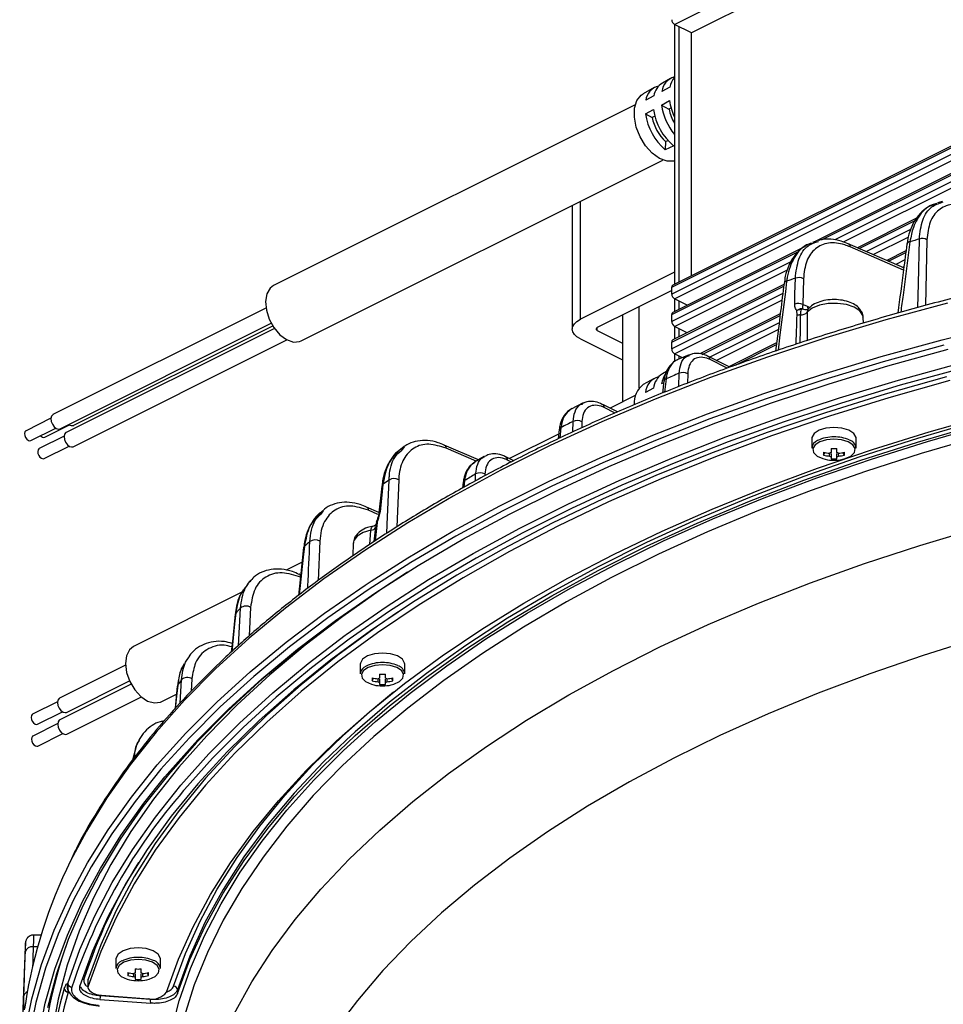
# Model space of a CAD drawing. Extents: x 25 to 435, y 25 to 312.
# Drawn here: x 254 to 278, y 196 to 221 of the extents above; entities that cross this region are included whole.
import ezdxf

# ---------------------------------------------------------------- set-up
doc = ezdxf.new("R2010")
doc.units = 0
doc.header["$LTSCALE"] = 5
doc.layers.get('0').update_dxf_attribs({"linetype": 'CONTINUOUS'})

msp = doc.modelspace()

# ---------------------------------------------------------------- linework, layer by layer
for p, q in [((270.956, 220.589), (304.784, 237.503)), ((305.208, 237.291), (271.38, 220.377)), ((270.885, 213.956), (304.713, 230.87)), ((304.739, 230.924), (270.911, 214.01)), ((304.713, 230.697), (270.885, 213.783)), ((270.956, 213.661), (304.784, 230.575)), ((304.739, 230.232), (274.473, 215.098)), ((274.665, 215.153), (304.713, 230.178)), ((304.713, 230.004), (275.004, 215.15)), ((275.217, 215.099), (304.784, 229.882)), ((270.952, 220.592), (270.952, 214.031)), ((271.38, 220.377), (270.956, 220.589)), ((271.069, 214.089), (271.069, 220.533)), ((271.38, 214.245), (271.38, 220.377)), ((270.855, 219.229), (270.648, 219.112)), ((270.442, 218.996), (270.166, 218.84)), ((270.433, 218.788), (270.229, 218.677)), ((270.84, 219.009), (270.636, 218.899)), ((269.966, 218.562), (260.835, 213.996)), ((270.627, 218.557), (270.83, 218.668)), ((270.627, 218.557), (270.815, 218.455)), ((270.22, 218.336), (270.423, 218.446)), ((270.22, 218.336), (270.391, 218.243)), ((270.868, 218.482), (270.815, 218.455)), ((270.458, 218.277), (270.391, 218.243)), ((270.728, 217.634), (270.722, 217.427)), ((270.728, 217.634), (270.787, 217.664)), ((270.934, 217.523), (270.722, 217.427)), ((261.533, 212.601), (270.664, 217.166)), ((268.58, 213.147), (268.58, 216.124)), ((277.709, 216.119), (277.596, 216.086)), ((277.714, 216.101), (277.739, 216.112)), ((268.375, 216.022), (268.375, 212.9)), ((277.063, 215.701), (275.571, 214.955)), ((275.615, 214.936), (277.03, 215.643)), ((276.915, 215.413), (275.8, 214.855)), ((274.546, 215.124), (274.438, 215.086)), ((274.555, 215.101), (274.586, 215.114)), ((276.741, 214.444), (275.338, 215.056)), ((275.34, 215.056), (275.338, 215.056)), ((275.968, 214.781), (276.852, 215.224)), ((277.326, 215.156), (277.291, 213.493)), ((270.885, 213.264), (274.097, 214.869)), ((274.249, 214.987), (270.911, 213.318)), ((276.733, 214.385), (275.387, 214.974)), ((276.797, 214.875), (276.311, 214.632)), ((276.354, 214.612), (276.791, 214.831)), ((276.819, 215.043), (276.819, 215.045)), ((273.892, 214.594), (270.885, 213.09)), ((276.767, 214.646), (276.539, 214.532)), ((270.952, 214.333), (268.58, 213.147)), ((270.956, 212.968), (273.804, 214.392)), ((276.707, 214.458), (276.745, 214.477)), ((274.208, 214.169), (274.193, 213.516)), ((270.885, 213.875), (269.004, 212.935)), ((270.885, 212.571), (273.711, 213.983)), ((270.885, 213.783), (270.885, 213.956)), ((273.716, 214.027), (270.911, 212.625)), ((273.718, 214.047), (273.719, 214.049)), ((273.688, 213.799), (270.885, 212.398)), ((270.952, 213.663), (270.952, 213.338)), ((271.277, 213.501), (270.956, 213.661)), ((270.956, 212.276), (273.667, 213.631)), ((271.069, 213.397), (271.069, 213.605)), ((260.644, 213.429), (255.268, 210.741)), ((270.065, 211.412), (270.065, 213.465)), ((274.303, 213.328), (274.3, 212.605)), ((274.307, 213.479), (274.375, 213.445)), ((274.317, 213.401), (274.312, 213.399)), ((269.641, 213.253), (269.641, 211.055)), ((270.885, 213.09), (270.885, 213.264)), ((273.624, 213.288), (271.596, 212.274)), ((271.65, 212.26), (273.618, 213.244)), ((275.722, 213.048), (275.717, 213.19)), ((255.447, 210.383), (260.776, 213.047)), ((260.858, 212.917), (255.6, 210.288)), ((255.793, 210.469), (260.816, 212.98)), ((269.004, 212.864), (269.004, 212.935)), ((269.004, 212.864), (269.641, 212.546)), ((270.952, 212.971), (270.952, 212.645)), ((271.277, 212.808), (270.956, 212.968)), ((271.069, 212.704), (271.069, 212.912)), ((273.595, 213.06), (271.85, 212.187)), ((272.008, 212.109), (273.575, 212.892)), ((255.779, 209.93), (261.174, 212.628)), ((268.58, 212.652), (269.641, 212.122)), ((270.885, 212.398), (270.885, 212.571)), ((273.532, 212.55), (272.33, 211.949)), ((272.493, 211.989), (273.527, 212.506)), ((270.952, 212.278), (270.952, 212.07)), ((271.156, 212.176), (270.956, 212.276)), ((271.326, 212.248), (271.041, 212.128)), ((271.069, 212.14), (271.069, 212.219)), ((272.352, 211.938), (271.811, 212.207)), ((272.285, 211.912), (271.852, 212.128)), ((270.754, 211.828), (270.648, 211.768)), ((270.442, 211.652), (270.166, 211.496)), ((270.687, 211.589), (270.65, 211.28)), ((271.064, 211.449), (271.072, 211.782)), ((271.287, 211.773), (271.281, 211.533)), ((270.425, 211.407), (270.222, 211.296)), ((270.682, 211.546), (270.629, 211.517)), ((269.966, 211.218), (269.333, 210.901)), ((268.653, 211.034), (268.346, 210.88)), ((269.52, 210.808), (269.142, 210.996)), ((269.457, 210.78), (269.183, 210.916)), ((255.216, 210.648), (254.588, 210.333)), ((254.713, 210.083), (255.342, 210.397)), ((255.059, 210.169), (255.688, 210.483)), ((268.045, 210.365), (268.017, 210.124)), ((268.09, 210.415), (268.059, 210.145)), ((268.386, 210.301), (268.394, 210.566)), ((268.619, 210.562), (268.614, 210.408)), ((255.548, 210.195), (254.919, 209.881)), ((268.031, 210.25), (266.787, 209.628)), ((274.42, 210.137), (274.42, 209.895)), ((275.54, 209.895), (275.54, 210.137)), ((255.045, 209.63), (255.673, 209.945)), ((264.133, 209.931), (264.045, 209.868)), ((264.07, 209.844), (264.142, 209.92)), ((266.004, 209.595), (265.144, 209.971)), ((265.144, 209.971), (265.146, 209.97)), ((265.945, 209.56), (265.192, 209.889)), ((274.906, 209.884), (274.906, 209.785)), ((275.054, 209.785), (275.054, 209.884)), ((266.154, 209.684), (265.911, 209.539)), ((266.898, 209.573), (266.697, 209.673)), ((266.84, 209.543), (266.739, 209.593)), ((274.719, 209.717), (274.757, 209.782)), ((274.906, 209.672), (274.906, 209.623)), ((275.054, 209.623), (275.054, 209.672)), ((275.241, 209.717), (275.203, 209.782)), ((263.994, 209.095), (263.946, 207.903)), ((265.929, 209.062), (265.936, 209.24)), ((266.17, 209.24), (266.168, 209.195)), ((263.569, 208.937), (263.494, 208.256)), ((265.622, 209.03), (265.605, 208.882)), ((265.658, 209.075), (265.639, 208.9)), ((263.496, 208.267), (263.184, 208.403)), ((262.072, 208.31), (261.996, 208.245)), ((262.017, 208.259), (262.002, 208.24)), ((262.039, 208.236), (262.096, 208.299)), ((263.468, 208.22), (263.233, 208.323)), ((263.376, 207.533), (263.414, 207.9)), ((263.442, 207.941), (263.401, 207.549)), ((263.442, 208.059), (263.439, 208.037)), ((263.464, 208.076), (263.442, 208.059)), ((263.464, 208.076), (263.449, 208.075)), ((263.263, 207.459), (263.294, 207.824)), ((262.003, 207.544), (261.958, 206.547)), ((262.849, 207.493), (262.836, 207.171)), ((261.556, 207.013), (261.15, 206.809)), ((261.522, 206.692), (261.483, 206.709)), ((260.264, 206.56), (260.183, 206.471)), ((260.036, 206.253), (257.299, 204.884)), ((260.256, 205.872), (260.218, 205.15)), ((259.95, 204.905), (259.999, 205.854)), ((258.705, 204.635), (258.631, 204.527)), ((258.69, 204.602), (258.709, 204.632)), ((257.098, 204.412), (255.434, 203.58)), ((263.025, 204.439), (263.025, 204.197)), ((264.145, 204.197), (264.145, 204.439)), ((263.511, 204.187), (263.511, 204.088)), ((263.659, 204.088), (263.659, 204.187)), ((257.243, 203.931), (255.441, 203.03)), ((255.613, 203.222), (257.201, 204.016)), ((258.477, 203.451), (258.513, 204.042)), ((258.776, 204.067), (258.757, 203.757)), ((263.324, 204.019), (263.362, 204.085)), ((263.511, 203.975), (263.511, 203.926)), ((263.659, 203.926), (263.659, 203.975)), ((263.847, 204.019), (263.809, 204.085)), ((257.997, 203.489), (258.387, 203.684)), ((255.382, 203.487), (254.753, 203.173)), ((255.62, 202.672), (257.499, 203.611)), ((254.879, 202.922), (255.508, 203.237)), ((255.39, 202.937), (254.761, 202.623)), ((254.886, 202.372), (255.515, 202.687)), ((257.378, 202.39), (257.277, 202.017)), ((257.44, 202.516), (257.38, 202.389)), ((257.433, 202.489), (257.449, 202.511)), ((254.965, 197.596), (254.775, 197.596)), ((254.57, 197.311), (254.429, 193.807)), ((254.57, 197.311), (254.57, 197.297)), ((254.879, 197.303), (254.771, 197.303)), ((256.859, 196.995), (256.859, 196.754)), ((257.979, 196.754), (257.979, 196.995)), ((257.345, 196.743), (257.345, 196.644)), ((257.493, 196.644), (257.493, 196.743)), ((256.157, 196.484), (256.152, 196.452)), ((256.152, 196.452), (256.152, 196.279)), ((256.157, 196.311), (256.157, 196.484)), ((257.157, 196.575), (257.195, 196.641)), ((257.345, 196.531), (257.345, 196.482)), ((257.493, 196.482), (257.493, 196.531)), ((257.68, 196.575), (257.642, 196.641)), ((255.639, 196.309), (255.645, 196.379)), ((255.645, 196.379), (255.639, 196.307)), ((256.455, 195.97), (257.736, 195.877)), ((257.733, 195.969), (256.459, 196.061)), ((256.493, 196.081), (257.679, 195.992))]:
    msp.add_line(p, q)
at = {"flags": 128}
for points in [[(270.952, 217.14), (270.943, 217.138), (270.768, 217.136), (270.58, 217.205), (270.394, 217.339), (270.225, 217.527), (270.086, 217.754), (269.989, 218.001), (269.942, 218.249), (269.948, 218.478), (270.007, 218.668), (270.115, 218.805), (270.166, 218.84)], [(263.297, 206.536), (264.226, 207.126), (265.361, 207.793), (266.549, 208.437), (267.788, 209.056), (269.076, 209.65), (270.41, 210.218), (271.79, 210.758), (273.211, 211.27), (274.673, 211.753), (276.172, 212.206), (277.707, 212.629), (279.275, 213.021), (280.872, 213.38), (282.498, 213.707), (284.148, 214.001), (285.821, 214.262), (287.514, 214.489), (289.223, 214.681), (290.946, 214.839), (292.681, 214.962), (294.424, 215.05), (296.173, 215.103), (297.925, 215.121)], [(277.098, 213.441), (277.111, 214.045), (277.134, 215.173)], [(262.646, 205.17), (262.665, 205.184), (263.679, 205.89), (264.75, 206.574), (265.875, 207.236), (267.053, 207.875), (268.282, 208.49), (269.559, 209.079), (270.884, 209.641), (272.253, 210.176), (273.664, 210.683), (275.115, 211.161), (276.604, 211.609), (278.128, 212.027), (279.685, 212.413), (281.272, 212.767), (282.886, 213.089), (284.525, 213.378), (286.186, 213.633), (287.867, 213.854), (289.564, 214.041), (291.274, 214.193)], [(273.785, 214.106), (273.752, 213.836), (273.617, 212.754), (273.568, 212.364)], [(273.989, 213.529), (273.995, 213.79), (274.005, 214.183)], [(260.835, 213.996), (260.749, 213.931), (260.665, 213.788), (260.633, 213.596), (260.654, 213.376), (260.727, 213.148), (260.845, 212.935), (260.996, 212.757), (261.165, 212.632), (261.337, 212.573), (261.493, 212.584), (261.533, 212.601)], [(277.843, 213.556), (276.292, 213.132), (274.776, 212.676), (273.298, 212.19), (271.862, 211.675), (270.468, 211.13), (269.12, 210.558), (267.82, 209.958), (266.569, 209.333), (265.371, 208.683), (264.226, 208.009), (263.137, 207.312), (262.106, 206.594), (261.134, 205.855), (260.222, 205.097), (259.374, 204.322), (258.589, 203.529), (257.869, 202.721), (257.215, 201.9), (256.629, 201.066), (256.111, 200.22), (255.714, 199.471)], [(275.717, 213.19), (275.706, 213.245), (275.63, 213.356), (275.488, 213.449), (275.294, 213.516), (275.067, 213.548), (274.832, 213.543), (274.612, 213.502), (274.43, 213.427), (274.303, 213.328)], [(268.58, 212.652), (268.493, 212.705), (268.428, 212.766), (268.389, 212.831), (268.375, 212.9), (268.389, 212.968), (268.428, 213.033), (268.493, 213.094), (268.58, 213.147)], [(269.004, 212.935), (268.992, 212.927), (268.983, 212.919), (268.977, 212.909), (268.975, 212.9), (268.977, 212.89), (268.983, 212.88), (268.992, 212.872), (269.004, 212.864)], [(291.602, 212.813), (289.901, 212.658), (288.214, 212.467), (286.546, 212.239), (284.899, 211.975), (283.276, 211.676), (281.681, 211.342), (280.116, 210.974), (278.584, 210.573), (277.088, 210.138), (275.632, 209.672), (274.216, 209.175), (272.846, 208.648), (271.522, 208.091), (270.247, 207.507), (269.024, 206.895), (267.855, 206.258), (266.742, 205.596), (265.688, 204.911), (264.694, 204.203), (263.761, 203.475), (262.893, 202.727), (262.67, 202.523)], [(277.754, 212.495), (276.222, 212.074), (274.726, 211.621), (273.268, 211.139), (271.85, 210.629), (270.474, 210.09), (269.142, 209.523), (267.857, 208.931), (266.621, 208.313), (265.436, 207.67), (264.303, 207.004), (263.225, 206.316), (262.203, 205.607), (261.239, 204.878), (260.335, 204.13), (259.492, 203.364), (258.711, 202.582), (258.068, 201.873)], [(258.094, 201.597), (258.214, 201.738), (258.927, 202.531), (259.704, 203.309), (260.543, 204.07), (261.442, 204.814), (262.401, 205.539), (263.417, 206.244), (264.489, 206.928), (265.615, 207.591), (266.794, 208.229), (268.023, 208.844), (269.301, 209.433), (270.625, 209.997), (271.994, 210.533), (273.404, 211.041), (274.855, 211.52), (276.342, 211.97), (277.865, 212.389)], [(278.175, 211.896), (276.654, 211.479), (275.169, 211.032), (273.721, 210.555), (272.313, 210.05), (270.947, 209.516), (269.625, 208.954), (268.351, 208.367), (267.125, 207.754), (265.95, 207.117), (264.827, 206.456), (263.759, 205.773), (262.748, 205.069), (261.794, 204.345), (260.9, 203.602), (260.067, 202.842), (259.297, 202.066), (258.59, 201.274), (258.566, 201.246)], [(277.82, 211.693), (276.272, 211.256), (274.762, 210.787), (273.292, 210.288), (271.865, 209.758), (270.484, 209.198), (269.151, 208.61), (267.868, 207.995), (266.638, 207.354), (265.462, 206.687), (264.343, 205.997), (263.283, 205.283), (262.284, 204.549), (261.347, 203.793), (260.473, 203.019), (259.666, 202.228), (258.925, 201.42), (258.252, 200.597), (257.649, 199.761), (257.116, 198.914), (256.654, 198.055), (256.265, 197.188), (255.948, 196.314)], [(277.907, 211.598), (276.368, 211.164), (274.867, 210.698), (273.406, 210.201), (271.988, 209.674), (270.615, 209.118), (269.29, 208.534), (268.014, 207.922), (266.791, 207.285), (265.623, 206.622), (264.51, 205.935), (263.456, 205.226), (262.462, 204.496), (261.53, 203.745), (260.662, 202.976), (259.858, 202.189), (259.121, 201.386), (258.452, 200.569), (257.851, 199.738), (257.321, 198.895), (256.861, 198.042), (256.473, 197.18), (256.157, 196.311)], [(270.743, 211.644), (270.71, 211.373), (270.702, 211.301)], [(255.268, 210.741), (255.261, 210.736), (255.229, 210.698), (255.216, 210.638), (255.225, 210.567), (255.254, 210.495), (255.299, 210.433), (255.353, 210.391), (255.407, 210.375), (255.447, 210.383)], [(258.134, 196.158), (258.435, 196.986), (258.805, 197.807), (259.243, 198.619), (259.749, 199.421), (260.321, 200.213), (260.959, 200.991), (261.661, 201.756), (262.426, 202.505), (263.253, 203.238), (264.141, 203.952), (265.088, 204.648), (266.092, 205.323), (267.151, 205.977), (268.264, 206.608), (269.429, 207.215), (270.643, 207.797), (271.905, 208.354), (273.212, 208.884), (274.563, 209.386), (275.954, 209.859), (277.383, 210.303), (278.849, 210.716)], [(254.588, 210.333), (254.583, 210.33), (254.56, 210.303), (254.551, 210.262), (254.558, 210.212), (254.578, 210.161), (254.609, 210.118), (254.647, 210.089), (254.685, 210.077), (254.713, 210.083)], [(258.241, 195.105), (258.455, 195.934), (258.738, 196.758), (259.09, 197.575), (259.51, 198.384), (259.997, 199.183), (260.551, 199.972), (261.171, 200.749), (261.855, 201.511), (262.602, 202.259), (263.411, 202.99), (264.281, 203.704), (265.21, 204.399), (266.196, 205.074), (267.238, 205.728), (268.334, 206.359), (269.481, 206.967), (270.679, 207.55), (271.924, 208.108), (273.215, 208.639), (274.549, 209.143), (275.924, 209.618), (277.338, 210.064), (278.788, 210.48)], [(258.414, 196.126), (258.724, 196.977), (259.107, 197.82), (259.563, 198.655), (260.091, 199.478), (260.689, 200.29), (261.356, 201.087), (262.092, 201.87), (262.895, 202.636), (263.764, 203.384), (264.696, 204.112), (265.69, 204.82), (266.745, 205.505), (267.858, 206.167), (269.027, 206.805), (270.25, 207.416), (271.524, 208.001), (272.848, 208.557), (274.219, 209.084), (275.634, 209.581), (277.091, 210.047), (278.587, 210.482)], [(274.98, 210.417), (274.778, 210.398), (274.603, 210.344), (274.479, 210.261), (274.422, 210.163), (274.42, 210.137)], [(275.54, 210.137), (275.538, 210.163), (275.481, 210.261), (275.357, 210.344), (275.182, 210.398), (274.98, 210.417)], [(255.6, 210.288), (255.592, 210.284), (255.56, 210.245), (255.548, 210.185), (255.557, 210.114), (255.586, 210.042), (255.631, 209.98), (255.684, 209.938), (255.739, 209.922), (255.779, 209.93)], [(278.628, 210.181), (277.182, 209.758), (275.773, 209.306), (274.403, 208.825), (273.075, 208.315), (271.791, 207.777), (270.553, 207.213), (269.364, 206.623), (268.226, 206.009), (267.141, 205.371), (266.11, 204.711), (265.136, 204.03), (264.221, 203.329), (263.365, 202.609), (262.571, 201.872), (261.839, 201.119), (261.172, 200.351), (260.57, 199.569), (260.034, 198.776), (259.566, 197.972), (259.166, 197.159), (258.835, 196.338), (258.574, 195.511)], [(274.98, 210.123), (274.787, 210.105), (274.62, 210.053), (274.501, 209.974), (274.447, 209.88), (274.466, 209.782), (274.553, 209.694), (274.698, 209.628), (274.761, 209.611)], [(275.199, 209.611), (275.262, 209.628), (275.407, 209.694), (275.494, 209.782), (275.513, 209.88), (275.459, 209.974), (275.34, 210.053), (275.173, 210.105), (274.98, 210.123)], [(254.919, 209.881), (254.914, 209.878), (254.892, 209.851), (254.883, 209.809), (254.889, 209.759), (254.91, 209.709), (254.941, 209.665), (254.979, 209.636), (255.017, 209.624), (255.045, 209.63)], [(263.698, 207.741), (263.706, 207.968), (263.751, 209.089)], [(263.597, 208.979), (263.567, 208.706), (263.523, 208.296)], [(259.845, 195.61), (260.291, 196.414), (260.804, 197.207), (261.385, 197.989), (262.032, 198.758), (262.743, 199.512), (263.518, 200.251), (264.354, 200.973), (265.251, 201.676), (266.207, 202.359), (267.22, 203.022), (268.289, 203.662), (269.411, 204.28), (270.584, 204.873), (271.807, 205.44), (273.076, 205.981), (274.391, 206.495), (275.748, 206.98), (277.144, 207.436), (278.579, 207.862)], [(263.294, 207.824), (263.095, 207.76), (262.947, 207.669), (262.863, 207.559), (262.849, 207.493)], [(261.595, 207.38), (261.526, 206.73), (261.467, 206.172)], [(261.616, 207.414), (261.587, 207.141), (261.486, 206.186)], [(264.218, 206.761), (263.588, 206.348), (262.581, 205.642), (261.632, 204.916), (260.742, 204.171), (259.914, 203.409), (259.148, 202.631), (258.446, 201.838), (257.808, 201.031), (257.237, 200.212), (256.732, 199.382), (256.295, 198.542), (255.926, 197.695), (255.627, 196.84), (255.397, 195.981), (255.237, 195.117), (255.147, 194.251), (255.125, 193.573)], [(254.561, 195.119), (254.737, 195.99), (254.983, 196.858), (255.299, 197.719), (255.684, 198.574), (256.138, 199.42), (256.659, 200.257), (257.247, 201.082), (257.901, 201.894), (258.62, 202.693), (259.403, 203.477), (260.249, 204.244), (261.155, 204.994), (262.121, 205.725), (263.145, 206.436), (263.297, 206.536)], [(263.972, 205.754), (263.456, 205.4), (262.462, 204.669), (261.53, 203.919), (260.662, 203.149), (259.858, 202.362), (259.121, 201.559), (258.452, 200.742), (257.851, 199.911), (257.321, 199.068), (256.861, 198.215), (256.473, 197.353), (256.157, 196.484)], [(259.867, 205.698), (259.804, 205.095), (259.768, 204.74)], [(259.881, 205.726), (259.853, 205.453), (259.78, 204.751)], [(262.458, 205.576), (262.331, 205.483), (261.378, 204.752), (260.485, 204.002), (259.653, 203.235), (258.884, 202.451), (258.18, 201.653), (257.54, 200.841), (256.967, 200.016), (256.462, 199.181), (256.024, 198.336), (255.655, 197.483), (255.356, 196.623), (255.127, 195.758)], [(255.645, 196.379), (255.95, 197.234), (256.324, 198.083), (256.766, 198.923), (257.277, 199.753), (257.854, 200.573), (258.498, 201.38), (259.206, 202.173), (259.979, 202.952), (260.814, 203.714), (261.71, 204.458), (262.646, 205.17)], [(257.299, 204.884), (257.197, 204.8), (257.121, 204.648), (257.097, 204.451), (257.127, 204.228), (257.208, 204.001), (257.332, 203.792), (257.487, 203.622), (257.657, 203.507), (257.827, 203.458), (257.98, 203.481), (257.997, 203.489)], [(278.615, 205.095), (277.23, 204.661), (275.883, 204.198), (274.579, 203.706), (273.318, 203.187), (272.103, 202.64), (270.937, 202.068), (269.821, 201.471), (268.758, 200.851), (267.75, 200.208), (266.799, 199.544), (265.906, 198.86), (265.073, 198.157), (264.302, 197.436), (263.593, 196.7), (262.95, 195.949), (262.372, 195.185)], [(263.585, 204.719), (263.383, 204.7), (263.208, 204.646), (263.084, 204.564), (263.028, 204.465), (263.025, 204.439)], [(264.145, 204.439), (264.143, 204.465), (264.087, 204.564), (263.963, 204.646), (263.788, 204.7), (263.585, 204.719)], [(263.585, 204.425), (263.392, 204.407), (263.225, 204.356), (263.107, 204.277), (263.053, 204.183), (263.071, 204.085), (263.159, 203.997), (263.304, 203.931), (263.366, 203.914)], [(263.805, 203.914), (263.867, 203.931), (264.012, 203.997), (264.1, 204.085), (264.118, 204.183), (264.064, 204.277), (263.946, 204.356), (263.779, 204.407), (263.585, 204.425)], [(258.407, 203.882), (258.35, 203.326), (258.348, 203.309)], [(258.416, 203.904), (258.388, 203.63), (258.356, 203.317)], [(258.312, 196.309), (258.612, 197.134), (258.98, 197.951), (259.416, 198.761), (259.919, 199.56), (260.488, 200.348), (261.123, 201.124), (261.822, 201.885), (262.584, 202.632), (263.408, 203.362), (263.863, 203.736)], [(255.434, 203.58), (255.422, 203.572), (255.392, 203.53), (255.382, 203.469), (255.393, 203.397), (255.425, 203.326), (255.471, 203.266), (255.526, 203.227)], [(254.753, 203.173), (254.745, 203.167), (254.724, 203.138), (254.717, 203.095), (254.725, 203.045), (254.747, 202.995), (254.78, 202.953), (254.818, 202.925), (254.855, 202.917), (254.879, 202.922)], [(255.526, 203.227), (255.579, 203.214), (255.613, 203.222)], [(255.441, 203.03), (255.429, 203.022), (255.399, 202.98), (255.389, 202.919), (255.401, 202.847), (255.432, 202.776), (255.479, 202.716), (255.533, 202.677), (255.587, 202.664), (255.62, 202.672)], [(254.761, 202.623), (254.752, 202.617), (254.731, 202.588), (254.725, 202.545), (254.733, 202.495), (254.755, 202.445), (254.787, 202.403), (254.825, 202.375), (254.863, 202.367), (254.886, 202.372)], [(262.67, 202.523), (262.09, 201.961), (261.354, 201.179), (260.686, 200.381), (260.088, 199.57), (259.56, 198.746), (259.105, 197.912), (258.721, 197.069), (258.411, 196.218)], [(258.068, 201.873), (257.993, 201.785), (257.341, 200.974), (256.754, 200.151), (256.234, 199.317), (255.781, 198.472), (255.397, 197.62), (255.082, 196.76), (254.836, 195.895), (254.661, 195.025)], [(254.9, 195.015), (255.074, 195.88), (255.319, 196.741), (255.632, 197.596), (256.014, 198.444), (256.464, 199.283), (256.981, 200.113), (257.565, 200.932), (258.094, 201.597)], [(257.419, 197.275), (257.216, 197.257), (257.041, 197.202), (256.917, 197.12), (256.861, 197.021), (256.859, 196.995)], [(257.979, 196.995), (257.976, 197.021), (257.92, 197.12), (257.796, 197.202), (257.621, 197.257), (257.419, 197.275)], [(257.419, 196.981), (257.225, 196.963), (257.058, 196.912), (256.94, 196.833), (256.886, 196.739), (256.904, 196.641), (256.992, 196.553), (257.137, 196.487), (257.199, 196.47)], [(257.638, 196.47), (257.7, 196.487), (257.845, 196.553), (257.933, 196.641), (257.951, 196.739), (257.897, 196.833), (257.779, 196.912), (257.612, 196.963), (257.419, 196.981)], [(256.157, 196.311), (256.152, 196.271), (256.163, 196.232), (256.189, 196.195), (256.229, 196.161), (256.282, 196.132), (256.345, 196.108), (256.416, 196.091), (256.493, 196.081)], [(258.411, 196.218), (258.412, 196.196), (258.414, 196.126)], [(256.459, 196.061), (256.458, 196.039), (256.455, 195.97)], [(256.459, 196.085), (256.459, 196.079), (256.459, 196.061)], [(257.733, 195.99), (257.733, 195.986), (257.733, 195.969)], [(257.736, 195.877), (257.734, 195.947), (257.733, 195.969)]]:
    msp.add_lwpolyline(points, dxfattribs=at)
for centre, radius, start, end in [((271.03, 220.714), 0.145, 180.9678, 239.2421), ((270.656, 218.618), 0.431, 103.7293, 172.0865), ((270.9, 218.711), 0.473, 122.1189, 170.6898), ((271.078, 218.84), 0.446, 106.4154, 172.3798), ((271.391, 218.903), 0.562, 141.4646, 169.1139), ((272.143, 218.777), 1.532, 188.2348, 218.9694), ((272.316, 218.875), 1.5, 187.9425, 204.5914), ((271.669, 218.544), 1.464, 188.1746, 229.6847), ((271.89, 218.655), 1.482, 188.0737, 229.7856), ((271.932, 218.673), 1.137, 191.018, 210.5347), ((271.491, 218.453), 1.12, 190.8229, 227.0364), ((275.295, 214.975), 0.0925, 359.0712, 60.2395), ((276.902, 215.018), 0.0872, 92.9154, 162.116), ((294.009, 156.234), 61.308, 105.97644, 106.2064), ((277.209, 214.933), 0.252, 62.3752, 107.2948), ((273.795, 214.027), 0.0796, 97.0641, 164.277), ((291.98, 162.589), 54.636, 109.2086, 109.4521), ((274.091, 213.948), 0.251, 62.1608, 110.2214), ((270.942, 213.962), 0.0572, 122.6962, 185.9747), ((271.03, 213.786), 0.145, 180.9678, 239.2421), ((270.942, 213.27), 0.0572, 122.6962, 185.9747), ((274.076, 213.294), 0.251, 62.1631, 110.1975), ((274.139, 213.487), 0.229, 267.8313, 315.914), ((274.262, 213.54), 0.15, 238.0582, 289.5514), ((274.443, 213.48), 0.136, 180.417, 212.1098), ((271.03, 213.093), 0.145, 180.9678, 239.2421), ((274.131, 213.015), 0.243, 90.0658, 109.7951), ((270.942, 212.577), 0.0572, 122.6962, 185.9747), ((271.03, 212.4), 0.145, 180.9678, 239.2421), ((271.764, 212.132), 0.0884, 357.0152, 56.7356), ((270.652, 211.273), 0.43, 103.1491, 176.9296), ((270.917, 211.354), 0.494, 122.9058, 173.8225), ((271.212, 211.433), 0.589, 143.7768, 171.8442), ((270.759, 211.571), 0.0742, 102.6106, 165.4493), ((289.531, 167.42), 48.05, 112.5918, 113.0184), ((271.17, 211.554), 0.248, 61.8406, 113.1241), ((270.49, 211.046), 0.554, 125.7075, 185.2008), ((269.098, 210.922), 0.0861, 356.149, 57.8193), ((268.502, 210.347), 0.244, 61.3915, 116.1522), ((255.754, 210.582), 0.12, 226.4338, 288.9977), ((268.11, 210.35), 0.0674, 107.414, 167.5682), ((286.794, 173.387), 41.484, 116.3307, 116.7994), ((255.035, 210.266), 0.101, 218.0021, 284.1528), ((274.644, 209.872), 0.226, 109.8894, 174.2371), ((274.95, 209.328), 0.847, 87.9521, 116.8137), ((275.007, 209.304), 0.872, 65.7681, 91.7529), ((275.304, 209.869), 0.237, 6.296, 75.2509), ((265.098, 209.889), 0.0946, 359.8107, 59.1874), ((274.98, 211.657), 1.775, 267.6103, 272.3897), ((266.653, 209.599), 0.0861, 356.1487, 57.8249), ((275.265, 209.754), 0.548, 176.1265, 183.8735), ((274.978, 210.896), 1.136, 256.7847, 264.3741), ((274.978, 210.822), 1.136, 256.7847, 264.3741), ((274.98, 210.587), 1, 257.3265, 282.6735), ((274.945, 209.659), 0.132, 107.1018, 126.0283), ((274.945, 209.799), 0.132, 233.9717, 252.8982), ((274.98, 210.603), 0.983, 265.6805, 274.3195), ((275.015, 209.659), 0.132, 53.9717, 72.8982), ((275.015, 209.799), 0.132, 287.1018, 306.0283), ((274.982, 210.896), 1.136, 275.6259, 283.2153), ((274.982, 210.822), 1.136, 275.6259, 283.2153), ((274.695, 209.754), 0.548, 356.1265, 3.8735), ((280.71, 185.129), 29.354, 125.2924, 125.6608), ((263.877, 208.892), 0.233, 60.0174, 122.737), ((283.81, 178.862), 35.247, 120.4726, 120.9971), ((266.053, 209.031), 0.24, 60.8002, 119.3053), ((263.624, 208.93), 0.0559, 118.8243, 171.0744), ((265.682, 209.019), 0.0613, 112.8065, 169.4835), ((263.138, 208.324), 0.0945, 359.7383, 59.1613), ((263.549, 208.247), 0.0556, 118.7941, 172.2355), ((263.3, 207.946), 0.123, 267.2787, 338.1366), ((263.33, 208.041), 0.12, 277.0529, 306.7055), ((263.471, 207.891), 0.0586, 120.4449, 170.3933), ((261.647, 207.372), 0.0528, 126.5766, 171.6674), ((277.532, 189.186), 24.199, 130.6996, 131.1269), ((261.886, 207.35), 0.226, 59.0499, 126.3279), ((261.449, 206.642), 0.0772, 22.8698, 62.3097), ((260.14, 205.687), 0.218, 57.8333, 130.2425), ((259.915, 205.692), 0.0483, 134.3102, 173.0382), ((274.444, 192.393), 19.745, 137.0209, 137.5247), ((263.25, 204.175), 0.226, 109.8894, 174.2371), ((263.555, 203.631), 0.847, 87.9521, 116.8137), ((263.612, 203.606), 0.872, 65.7681, 91.7529), ((263.909, 204.171), 0.237, 6.296, 75.2509), ((263.585, 205.96), 1.775, 267.6103, 272.3897), ((258.452, 203.877), 0.0449, 143.2571, 173.8909), ((271.599, 194.714), 16.071, 144.5197, 145.121), ((258.66, 203.893), 0.209, 56.3017, 134.587), ((263.871, 204.056), 0.548, 176.1265, 183.8735), ((263.584, 205.199), 1.136, 256.7847, 264.3741), ((263.584, 205.125), 1.136, 256.7847, 264.3741), ((263.585, 204.89), 1, 257.3265, 282.6735), ((263.55, 203.961), 0.132, 107.1018, 126.0283), ((263.55, 204.102), 0.132, 233.9717, 252.8982), ((263.585, 204.905), 0.983, 265.6805, 274.3195), ((263.62, 203.961), 0.132, 53.9717, 72.8982), ((263.62, 204.102), 0.132, 287.1018, 306.0283), ((263.587, 205.199), 1.136, 275.6259, 283.2153), ((263.587, 205.125), 1.136, 275.6259, 283.2153), ((263.3, 204.056), 0.548, 356.1265, 3.8735), ((269.575, 191.7), 14.571, 139.0701, 161.6612), ((266.648, 194.024), 12.215, 153.5194, 171.2921), ((268.694, 192.365), 13.296, 147.9165, 161.9683), ((266.024, 193.661), 11.052, 160.0334, 198.6812), ((254.744, 197.127), 0.179, 81.3224, 165.4604), ((257.083, 196.731), 0.226, 109.8894, 174.2371), ((257.388, 196.187), 0.847, 87.9521, 116.8137), ((257.445, 196.162), 0.872, 65.7681, 91.7529), ((257.743, 196.728), 0.237, 6.296, 75.2509), ((257.419, 198.516), 1.775, 267.6103, 272.3897), ((256.042, 196.377), 0.104, 84.9679, 113.7295), ((257.704, 196.612), 0.548, 176.1265, 183.8735), ((257.417, 197.755), 1.136, 256.7847, 264.3741), ((257.417, 197.681), 1.136, 256.7847, 264.3741), ((257.419, 197.446), 1, 257.3265, 282.6735), ((257.384, 196.518), 0.132, 107.1018, 126.0283), ((257.384, 196.658), 0.132, 233.9717, 252.8982), ((257.419, 197.461), 0.983, 265.6805, 274.3195), ((257.454, 196.518), 0.132, 53.9717, 72.8982), ((257.454, 196.658), 0.132, 287.1018, 306.0283), ((257.42, 197.755), 1.136, 275.6259, 283.2153), ((257.42, 197.681), 1.136, 275.6259, 283.2153), ((257.133, 196.612), 0.548, 356.1265, 3.8735), ((254.67, 196.041), 0.137, 110.9714, 171.5429), ((266.013, 193.227), 10.887, 163.8683, 196.1317), ((255.656, 196.26), 0.102, 184.5089, 268.658), ((255.747, 196.387), 0.102, 184.4923, 268.1256), ((257.776, 196.432), 0.45, 257.5763, 322.5806), ((258.309, 196.206), 0.103, 6.51, 87.8316), ((266.088, 193.14), 10.862, 163.8683, 196.1317)]:
    msp.add_arc(centre, radius, start, end)
msp.add_ellipse((297.925, 186.123), major_axis=(0, 119.439), ratio=0.362904, start_param=1.477055, end_param=1.481121)
for points, knots in [([(294.747, 216.05), (294.457, 216.039), (293.617, 216.005), (292.23, 215.926), (290.592, 215.802), (288.964, 215.646), (287.349, 215.46), (285.75, 215.242), (284.168, 214.994), (282.606, 214.717), (281.066, 214.409), (279.551, 214.073), (278.063, 213.707), (276.603, 213.313), (275.174, 212.892), (273.778, 212.444), (272.417, 211.969), (271.093, 211.468), (269.808, 210.943), (268.564, 210.393), (267.362, 209.819), (266.205, 209.223), (265.093, 208.605), (264.029, 207.966), (263.015, 207.306), (262.051, 206.628), (261.139, 205.931), (260.281, 205.217), (259.477, 204.487), (258.73, 203.741), (258.039, 202.982), (257.407, 202.209), (256.833, 201.425), (256.323, 200.63), (255.957, 199.997), (255.783, 199.627), (255.736, 199.528)], [0, 0, 0, 0, 0.015995, 0.046382, 0.076771, 0.107161, 0.137551, 0.167942, 0.198334, 0.228727, 0.259122, 0.289518, 0.319916, 0.350315, 0.380717, 0.41112, 0.441526, 0.471935, 0.502346, 0.532759, 0.563176, 0.593595, 0.624016, 0.65444, 0.684867, 0.715294, 0.745723, 0.77615, 0.806576, 0.836997, 0.867412, 0.897818, 0.92821, 0.958587, 0.988944, 1, 1, 1, 1]), ([(277.576, 216.072), (277.535, 216.062), (277.415, 216.029), (277.242, 215.91), (277.068, 215.729), (276.936, 215.498), (276.853, 215.267), (276.833, 215.104), (276.825, 215.042)], [0, 0, 0, 0, 0.100693, 0.296124, 0.48878, 0.683481, 0.878274, 1, 1, 1, 1]), ([(277.604, 216.057), (277.533, 216.044), (277.316, 216.004), (277.117, 215.76), (276.959, 215.439), (276.921, 215.231), (276.898, 215.105)], [0, 0, 0, 0, 0.186722, 0.577574, 0.745318, 1, 1, 1, 1]), ([(277.134, 215.173), (277.154, 215.341), (277.193, 215.676), (277.409, 216), (277.622, 216.07), (277.714, 216.101)], [0, 0, 0, 0, 0.361342, 0.722278, 1, 1, 1, 1]), ([(278.525, 215.95), (278.469, 215.972), (278.267, 216.052), (277.938, 216.077), (277.607, 215.931), (277.379, 215.622), (277.344, 215.312), (277.326, 215.156)], [0, 0, 0, 0, 0.089754, 0.324007, 0.550943, 0.775433, 1, 1, 1, 1]), ([(274.413, 215.07), (274.39, 215.063), (274.288, 215.034), (274.135, 214.921), (273.963, 214.74), (273.834, 214.508), (273.751, 214.275), (273.732, 214.11), (273.724, 214.046)], [0, 0, 0, 0, 0.061296, 0.262769, 0.462174, 0.665237, 0.8695, 1, 1, 1, 1]), ([(274.446, 215.061), (274.394, 215.05), (274.198, 215.011), (273.958, 214.719), (273.821, 214.364), (273.79, 214.14), (273.785, 214.106)], [0, 0, 0, 0, 0.143919, 0.539317, 0.930062, 1, 1, 1, 1]), ([(274.005, 214.183), (274.025, 214.353), (274.067, 214.693), (274.276, 215.009), (274.477, 215.075), (274.555, 215.101)], [0, 0, 0, 0, 0.38021, 0.760305, 1, 1, 1, 1]), ([(275.387, 214.974), (275.342, 214.992), (275.151, 215.068), (274.831, 215.099), (274.495, 214.954), (274.263, 214.642), (274.227, 214.327), (274.208, 214.169)], [0, 0, 0, 0, 0.073542, 0.307872, 0.539079, 0.769531, 1, 1, 1, 1]), ([(275.339, 215.05), (275.279, 215.076), (275.131, 215.142), (274.899, 215.175), (274.702, 215.175), (274.606, 215.138), (274.584, 215.129)], [0, 0, 0, 0, 0.226013, 0.567809, 0.90531, 1, 1, 1, 1]), ([(276.898, 215.105), (276.886, 215.015), (276.827, 214.566), (276.75, 213.973), (276.684, 213.469), (276.665, 213.324)], [0, 0, 0, 0, 0.151279, 0.756395, 1, 1, 1, 1]), ([(276.819, 215.045), (276.791, 214.83), (276.715, 214.249), (276.64, 213.669), (276.592, 213.304)], [0, 0, 0, 0, 0.371275, 1, 1, 1, 1]), ([(273.719, 214.049), (273.69, 213.817), (273.619, 213.248), (273.548, 212.679), (273.506, 212.342)], [0, 0, 0, 0, 0.407746, 1, 1, 1, 1]), ([(275.711, 213.191), (275.712, 213.205), (275.717, 213.267), (275.666, 213.368), (275.571, 213.476), (275.432, 213.561), (275.252, 213.621), (275.042, 213.649), (274.824, 213.642), (274.619, 213.596), (274.447, 213.522), (274.368, 213.443), (274.332, 213.408)], [0, 0, 0, 0, 0.028335, 0.121665, 0.213545, 0.315696, 0.43021, 0.546449, 0.661909, 0.778773, 0.899857, 1, 1, 1, 1]), ([(274.039, 213.364), (274.027, 213.382), (273.997, 213.428), (273.992, 213.491), (273.989, 213.529)], [0, 0, 0, 0, 0.392164, 1, 1, 1, 1]), ([(274.183, 213.413), (274.17, 213.413), (274.146, 213.413), (274.108, 213.403), (274.071, 213.387), (274.05, 213.372), (274.039, 213.364)], [0, 0, 0, 0, 0.250001, 0.500155, 0.750404, 1, 1, 1, 1]), ([(274.149, 213.391), (274.129, 213.39), (274.09, 213.387), (274.056, 213.372), (274.039, 213.364)], [0, 0, 0, 0, 0.499545, 1, 1, 1, 1]), ([(274.048, 213.245), (274.049, 213.256), (274.049, 213.298), (274.043, 213.336), (274.039, 213.364)], [0, 0, 0, 0, 0.276175, 1, 1, 1, 1]), ([(274.149, 213.391), (274.141, 213.354), (274.131, 213.312), (274.131, 213.265), (274.13, 213.259)], [0, 0, 0, 0, 0.866966, 1, 1, 1, 1]), ([(274.183, 213.413), (274.177, 213.41), (274.166, 213.405), (274.155, 213.396), (274.149, 213.391)], [0, 0, 0, 0, 0.49945, 1, 1, 1, 1]), ([(274.193, 213.516), (274.189, 213.495), (274.181, 213.454), (274.182, 213.426), (274.183, 213.413)], [0, 0, 0, 0, 0.524181, 1, 1, 1, 1]), ([(274.193, 213.516), (274.201, 213.515), (274.238, 213.509), (274.277, 213.492), (274.307, 213.479)], [0, 0, 0, 0, 0.230329, 1, 1, 1, 1]), ([(274.331, 213.408), (274.33, 213.407), (274.32, 213.394), (274.305, 213.367), (274.304, 213.339), (274.303, 213.328)], [0, 0, 0, 0, 0.046843, 0.637739, 1, 1, 1, 1]), ([(274.317, 213.401), (274.317, 213.401), (274.311, 213.397), (274.31, 213.398), (274.31, 213.398)], [0, 0, 0, 0, 0.008352, 1, 1, 1, 1]), ([(274.33, 213.407), (274.331, 213.408), (274.334, 213.411), (274.326, 213.404), (274.315, 213.4), (274.313, 213.4)], [0, 0, 0, 0, 0.435368, 0.849192, 1, 1, 1, 1]), ([(274.025, 212.517), (274.026, 212.563), (274.035, 212.806), (274.042, 213.048), (274.048, 213.245)], [0, 0, 0, 0, 0.190213, 1, 1, 1, 1]), ([(274.13, 213.259), (274.129, 213.15), (274.125, 212.913), (274.121, 212.675), (274.119, 212.547)], [0, 0, 0, 0, 0.460127, 1, 1, 1, 1]), ([(271.043, 212.124), (271.033, 212.121), (270.965, 212.103), (270.864, 212.013), (270.758, 211.863), (270.701, 211.716), (270.694, 211.616), (270.693, 211.587)], [0, 0, 0, 0, 0.049157, 0.326746, 0.602283, 0.885851, 1, 1, 1, 1]), ([(271.042, 212.124), (271.036, 212.123), (270.959, 212.11), (270.852, 211.986), (270.767, 211.809), (270.748, 211.679), (270.743, 211.644)], [0, 0, 0, 0, 0.034989, 0.440528, 0.845846, 1, 1, 1, 1]), ([(271.072, 211.782), (271.084, 211.868), (271.106, 212.039), (271.206, 212.194), (271.3, 212.225), (271.332, 212.235)], [0, 0, 0, 0, 0.399718, 0.799492, 1, 1, 1, 1]), ([(271.852, 212.128), (271.824, 212.14), (271.729, 212.183), (271.575, 212.199), (271.421, 212.134), (271.313, 211.991), (271.296, 211.846), (271.287, 211.773)], [0, 0, 0, 0, 0.096135, 0.32247, 0.548219, 0.774115, 1, 1, 1, 1]), ([(271.81, 212.202), (271.793, 212.212), (271.718, 212.257), (271.582, 212.283), (271.433, 212.29), (271.357, 212.253), (271.332, 212.24)], [0, 0, 0, 0, 0.106037, 0.474868, 0.821007, 1, 1, 1, 1]), ([(269.141, 210.99), (269.124, 211.001), (269.049, 211.046), (268.913, 211.073), (268.754, 211.076), (268.671, 211.034), (268.636, 211.017)], [0, 0, 0, 0, 0.101611, 0.448463, 0.774499, 1, 1, 1, 1]), ([(268.368, 210.892), (268.318, 210.86), (268.217, 210.796), (268.116, 210.638), (268.058, 210.492), (268.052, 210.391), (268.05, 210.362)], [0, 0, 0, 0, 0.290666, 0.579732, 0.877707, 1, 1, 1, 1]), ([(268.368, 210.89), (268.311, 210.85), (268.195, 210.77), (268.115, 210.582), (268.096, 210.452), (268.09, 210.415)], [0, 0, 0, 0, 0.406252, 0.829087, 1, 1, 1, 1]), ([(268.394, 210.566), (268.406, 210.652), (268.429, 210.824), (268.526, 210.975), (268.614, 211.004), (268.639, 211.012)], [0, 0, 0, 0, 0.419996, 0.840057, 1, 1, 1, 1]), ([(269.183, 210.916), (269.157, 210.928), (269.064, 210.97), (268.911, 210.988), (268.755, 210.924), (268.645, 210.78), (268.628, 210.635), (268.619, 210.562)], [0, 0, 0, 0, 0.090226, 0.317348, 0.544767, 0.772387, 1, 1, 1, 1]), ([(265.144, 209.964), (265.092, 209.988), (264.951, 210.052), (264.723, 210.092), (264.47, 210.085), (264.247, 210.008), (264.104, 209.926), (264.049, 209.861), (264.045, 209.856)], [0, 0, 0, 0, 0.12752, 0.347124, 0.565537, 0.776569, 0.982018, 1, 1, 1, 1]), ([(264.005, 209.834), (263.904, 209.73), (263.698, 209.519), (263.631, 209.161), (263.597, 208.979)], [0, 0, 0, 0, 0.49168, 1, 1, 1, 1]), ([(263.751, 209.089), (263.753, 209.121), (263.766, 209.336), (263.839, 209.639), (264.006, 209.787), (264.07, 209.844)], [0, 0, 0, 0, 0.099848, 0.657703, 1, 1, 1, 1]), ([(265.192, 209.889), (265.043, 209.937), (264.744, 210.032), (264.367, 209.925), (264.1, 209.643), (264.007, 209.322), (263.995, 209.125), (263.994, 209.095)], [0, 0, 0, 0, 0.240578, 0.481177, 0.720917, 0.957646, 1, 1, 1, 1]), ([(264.049, 209.861), (264.036, 209.858), (264.019, 209.854), (264.008, 209.838), (264.005, 209.834)], [0, 0, 0, 0, 0.733237, 1, 1, 1, 1]), ([(264.002, 209.83), (263.989, 209.821), (263.909, 209.768), (263.795, 209.619), (263.67, 209.388), (263.596, 209.156), (263.58, 208.995), (263.574, 208.936)], [0, 0, 0, 0, 0.052637, 0.312274, 0.575982, 0.842972, 1, 1, 1, 1]), ([(265.936, 209.24), (265.948, 209.326), (265.973, 209.497), (266.065, 209.642), (266.144, 209.67), (266.159, 209.675)], [0, 0, 0, 0, 0.447937, 0.895645, 1, 1, 1, 1]), ([(266.697, 209.667), (266.68, 209.677), (266.598, 209.726), (266.455, 209.752), (266.283, 209.749), (266.196, 209.7), (266.157, 209.678)], [0, 0, 0, 0, 0.093506, 0.451848, 0.754304, 1, 1, 1, 1]), ([(266.739, 209.593), (266.713, 209.605), (266.62, 209.647), (266.465, 209.665), (266.308, 209.602), (266.198, 209.459), (266.179, 209.313), (266.17, 209.24)], [0, 0, 0, 0, 0.088737, 0.317226, 0.545241, 0.772607, 1, 1, 1, 1]), ([(274.867, 209.692), (274.868, 209.703), (274.871, 209.729), (274.873, 209.755), (274.875, 209.77)], [0, 0, 0, 0, 0.441703, 1, 1, 1, 1]), ([(274.906, 209.761), (274.906, 209.743), (274.906, 209.714), (274.906, 209.684), (274.906, 209.672)], [0, 0, 0, 0, 0.589208, 1, 1, 1, 1]), ([(275.054, 209.672), (275.054, 209.684), (275.054, 209.714), (275.054, 209.743), (275.054, 209.761)], [0, 0, 0, 0, 0.410792, 1, 1, 1, 1]), ([(275.085, 209.768), (275.087, 209.754), (275.089, 209.729), (275.092, 209.703), (275.093, 209.692)], [0, 0, 0, 0, 0.549269, 1, 1, 1, 1]), ([(265.913, 209.535), (265.874, 209.509), (265.785, 209.451), (265.692, 209.303), (265.635, 209.157), (265.629, 209.057), (265.627, 209.028)], [0, 0, 0, 0, 0.244568, 0.552442, 0.869435, 1, 1, 1, 1]), ([(265.915, 209.533), (265.866, 209.498), (265.757, 209.422), (265.683, 209.242), (265.664, 209.113), (265.658, 209.075)], [0, 0, 0, 0, 0.371185, 0.818561, 1, 1, 1, 1]), ([(263.233, 208.323), (263.078, 208.373), (262.767, 208.473), (262.375, 208.363), (262.143, 208.112), (262.031, 207.82), (262.012, 207.636), (262.003, 207.544)], [0, 0, 0, 0, 0.246798, 0.493697, 0.737232, 0.868629, 1, 1, 1, 1]), ([(263.184, 208.399), (263.131, 208.423), (262.986, 208.489), (262.754, 208.53), (262.496, 208.525), (262.267, 208.451), (262.105, 208.355), (262.037, 208.271), (262.018, 208.249)], [0, 0, 0, 0, 0.122841, 0.330397, 0.536707, 0.735867, 0.929147, 1, 1, 1, 1]), ([(262.018, 208.261), (262.011, 208.256), (261.938, 208.209), (261.829, 208.067), (261.701, 207.84), (261.624, 207.605), (261.607, 207.441), (261.601, 207.377)], [0, 0, 0, 0, 0.026445, 0.290523, 0.557423, 0.82713, 1, 1, 1, 1]), ([(262.002, 208.24), (261.908, 208.142), (261.712, 207.938), (261.649, 207.594), (261.616, 207.414)], [0, 0, 0, 0, 0.476873, 1, 1, 1, 1]), ([(261.752, 207.533), (261.763, 207.63), (261.785, 207.829), (261.871, 208.085), (261.984, 208.187), (262.039, 208.236)], [0, 0, 0, 0, 0.334382, 0.681714, 1, 1, 1, 1]), ([(263.494, 208.255), (263.492, 208.244), (263.489, 208.21), (263.469, 208.133), (263.443, 208.07), (263.429, 208.036)], [0, 0, 0, 0, 0.16903, 0.552946, 1, 1, 1, 1]), ([(263.523, 208.296), (263.515, 208.253), (263.504, 208.181), (263.475, 208.106), (263.464, 208.076)], [0, 0, 0, 0, 0.607836, 1, 1, 1, 1]), ([(263.356, 207.923), (263.305, 207.912), (263.183, 207.887), (263.032, 207.808), (262.917, 207.698), (262.855, 207.587), (262.855, 207.516), (262.856, 207.493)], [0, 0, 0, 0, 0.19467, 0.464454, 0.691562, 0.897302, 1, 1, 1, 1]), ([(263.294, 207.824), (263.296, 207.835), (263.3, 207.864), (263.308, 207.895), (263.324, 207.912), (263.337, 207.919), (263.342, 207.921), (263.345, 207.922)], [0, 0, 0, 0, 0.236734, 0.62288, 0.866808, 0.927003, 1, 1, 1, 1]), ([(263.383, 207.934), (263.379, 207.932), (263.373, 207.93), (263.375, 207.93), (263.376, 207.93)], [0, 0, 0, 0, 0.731557, 1, 1, 1, 1]), ([(263.426, 207.978), (263.426, 207.978), (263.426, 207.98), (263.422, 207.969), (263.408, 207.949), (263.383, 207.933), (263.378, 207.931), (263.378, 207.931)], [0, 0, 0, 0, 0.04522, 0.277128, 0.549907, 0.983865, 1, 1, 1, 1]), ([(263.441, 208.062), (263.437, 208.045), (263.426, 207.999), (263.418, 207.941), (263.413, 207.899), (263.412, 207.885)], [0, 0, 0, 0, 0.272952, 0.757131, 1, 1, 1, 1]), ([(263.464, 208.076), (263.464, 208.076), (263.46, 208.06), (263.451, 208.014), (263.445, 207.97), (263.442, 207.941)], [0, 0, 0, 0, 0.008424, 0.338869, 1, 1, 1, 1]), ([(263.449, 208.075), (263.446, 208.074), (263.442, 208.073), (263.443, 208.07), (263.443, 208.07)], [0, 0, 0, 0, 0.998644, 1, 1, 1, 1]), ([(261.699, 206.349), (261.7, 206.371), (261.718, 206.765), (261.735, 207.16), (261.752, 207.533)], [0, 0, 0, 0, 0.0548, 1, 1, 1, 1]), ([(261.483, 206.704), (261.426, 206.73), (261.275, 206.798), (261.035, 206.842), (260.772, 206.839), (260.536, 206.769), (260.352, 206.661), (260.269, 206.559), (260.236, 206.519)], [0, 0, 0, 0, 0.120499, 0.317908, 0.513796, 0.702542, 0.884795, 1, 1, 1, 1]), ([(261.531, 206.628), (261.366, 206.682), (261.037, 206.789), (260.628, 206.673), (260.336, 206.371), (260.282, 206.036), (260.256, 205.872)], [0, 0, 0, 0, 0.256737, 0.513722, 0.762627, 1, 1, 1, 1]), ([(260.198, 206.458), (260.13, 206.385), (259.963, 206.204), (259.912, 205.904), (259.881, 205.726)], [0, 0, 0, 0, 0.407153, 1, 1, 1, 1]), ([(259.999, 205.854), (260.026, 206.036), (260.064, 206.299), (260.196, 206.471), (260.236, 206.525)], [0, 0, 0, 0, 0.68969, 1, 1, 1, 1]), ([(260.236, 206.525), (260.241, 206.534), (260.249, 206.548), (260.261, 206.556), (260.265, 206.56)], [0, 0, 0, 0, 0.649752, 1, 1, 1, 1]), ([(260.072, 206.315), (260.042, 206.267), (259.967, 206.147), (259.899, 205.936), (259.88, 205.766), (259.872, 205.695)], [0, 0, 0, 0, 0.274565, 0.695885, 1, 1, 1, 1]), ([(259.791, 204.964), (259.725, 204.981), (259.564, 205.022), (259.321, 205.014), (259.074, 204.952), (258.867, 204.823), (258.739, 204.703), (258.694, 204.616), (258.687, 204.602)], [0, 0, 0, 0, 0.150761, 0.367218, 0.575156, 0.774496, 0.965239, 1, 1, 1, 1]), ([(259.781, 204.872), (259.717, 204.892), (259.565, 204.938), (259.355, 204.898), (259.149, 204.817), (258.985, 204.672), (258.834, 204.444), (258.798, 204.21), (258.776, 204.067)], [0, 0, 0, 0, 0.118404, 0.282687, 0.446882, 0.60126, 0.755535, 1, 1, 1, 1]), ([(258.581, 204.443), (258.571, 204.428), (258.513, 204.344), (258.45, 204.156), (258.422, 203.971), (258.408, 203.881)], [0, 0, 0, 0, 0.097511, 0.563892, 1, 1, 1, 1]), ([(258.589, 204.441), (258.573, 204.422), (258.467, 204.292), (258.439, 204.083), (258.416, 203.904)], [0, 0, 0, 0, 0.146693, 1, 1, 1, 1]), ([(258.513, 204.042), (258.534, 204.202), (258.563, 204.418), (258.664, 204.564), (258.69, 204.602)], [0, 0, 0, 0, 0.744034, 1, 1, 1, 1]), ([(263.472, 203.995), (263.474, 204.006), (263.476, 204.032), (263.479, 204.058), (263.48, 204.073)], [0, 0, 0, 0, 0.441703, 1, 1, 1, 1]), ([(263.511, 204.063), (263.511, 204.046), (263.511, 204.016), (263.511, 203.987), (263.511, 203.975)], [0, 0, 0, 0, 0.589208, 1, 1, 1, 1]), ([(263.659, 203.975), (263.659, 203.987), (263.659, 204.016), (263.659, 204.045), (263.659, 204.061)], [0, 0, 0, 0, 0.419276, 1, 1, 1, 1]), ([(263.691, 204.071), (263.692, 204.057), (263.695, 204.032), (263.697, 204.006), (263.698, 203.995)], [0, 0, 0, 0, 0.549269, 1, 1, 1, 1]), ([(258.069, 203.002), (258.036, 202.996), (257.929, 202.979), (257.76, 202.894), (257.582, 202.742), (257.471, 202.6), (257.436, 202.503), (257.431, 202.488)], [0, 0, 0, 0, 0.116052, 0.385024, 0.671896, 0.94835, 1, 1, 1, 1]), ([(257.327, 202.079), (257.339, 202.226), (257.353, 202.384), (257.427, 202.482), (257.433, 202.489)], [0, 0, 0, 0, 0.928304, 1, 1, 1, 1]), ([(254.776, 197.594), (254.771, 197.595), (254.743, 197.599), (254.697, 197.583), (254.647, 197.553), (254.614, 197.518), (254.594, 197.484), (254.584, 197.455), (254.579, 197.436), (254.577, 197.425), (254.576, 197.415), (254.574, 197.401), (254.573, 197.372), (254.571, 197.33), (254.569, 197.277), (254.569, 197.271)], [0, 0, 0, 0, 0.019853, 0.117651, 0.195657, 0.261326, 0.316536, 0.360626, 0.39032, 0.412205, 0.439243, 0.489903, 0.655863, 0.959513, 1, 1, 1, 1]), ([(254.571, 197.172), (254.573, 197.229), (254.576, 197.344), (254.576, 197.413), (254.574, 197.405), (254.571, 197.339), (254.57, 197.311)], [0, 0, 0, 0, 0.266701, 0.533784, 0.801247, 1, 1, 1, 1]), ([(254.775, 197.584), (254.775, 197.587), (254.776, 197.601), (254.776, 197.514), (254.772, 197.373), (254.771, 197.303)], [0, 0, 0, 0, 0.140748, 0.570386, 1, 1, 1, 1]), ([(254.535, 196.062), (254.538, 196.156), (254.549, 196.526), (254.562, 196.896), (254.571, 197.172)], [0, 0, 0, 0, 0.254442, 1, 1, 1, 1]), ([(256.051, 196.481), (256.048, 196.453), (256.043, 196.397), (256.086, 196.33), (256.137, 196.3), (256.152, 196.292)], [0, 0, 0, 0, 0.417736, 0.835485, 1, 1, 1, 1]), ([(257.306, 196.551), (257.307, 196.562), (257.309, 196.588), (257.312, 196.614), (257.313, 196.629)], [0, 0, 0, 0, 0.441703, 1, 1, 1, 1]), ([(257.345, 196.619), (257.345, 196.602), (257.345, 196.573), (257.345, 196.543), (257.345, 196.531)], [0, 0, 0, 0, 0.589208, 1, 1, 1, 1]), ([(257.493, 196.531), (257.493, 196.543), (257.493, 196.573), (257.493, 196.602), (257.493, 196.619)], [0, 0, 0, 0, 0.410792, 1, 1, 1, 1]), ([(257.524, 196.627), (257.525, 196.613), (257.528, 196.588), (257.53, 196.562), (257.532, 196.551)], [0, 0, 0, 0, 0.549269, 1, 1, 1, 1]), ([(255.555, 196.252), (255.567, 196.284), (255.598, 196.366), (255.627, 196.371), (255.645, 196.379), (255.645, 196.379)], [0, 0, 0, 0, 0.397386, 0.996021, 1, 1, 1, 1]), ([(255.645, 196.379), (255.645, 196.378), (255.625, 196.34), (255.618, 196.281), (255.644, 196.192), (255.654, 196.158)], [0, 0, 0, 0, 0.004352, 0.62471, 1, 1, 1, 1]), ([(255.643, 196.31), (255.641, 196.285), (255.636, 196.214), (255.698, 196.106), (255.809, 195.997), (255.972, 195.906), (256.177, 195.843), (256.342, 195.814), (256.432, 195.812), (256.443, 195.812)], [0, 0, 0, 0, 0.088485, 0.251368, 0.41988, 0.601126, 0.788513, 0.97428, 1, 1, 1, 1]), ([(255.744, 196.284), (255.738, 196.253), (255.725, 196.177), (255.789, 196.057), (255.939, 195.944), (256.156, 195.859), (256.331, 195.837), (256.419, 195.826)], [0, 0, 0, 0, 0.148158, 0.361239, 0.574196, 0.787097, 1, 1, 1, 1]), ([(256.455, 195.97), (256.389, 195.978), (256.257, 195.994), (256.094, 196.058), (255.982, 196.143), (255.934, 196.233), (255.944, 196.29), (255.948, 196.314)], [0, 0, 0, 0, 0.212848, 0.425703, 0.638412, 0.851056, 1, 1, 1, 1]), ([(256.459, 196.061), (256.413, 196.066), (256.3, 196.079), (256.144, 196.129), (256.015, 196.204), (255.98, 196.265), (255.964, 196.293)], [0, 0, 0, 0, 0.196126, 0.476053, 0.756079, 1, 1, 1, 1]), ([(258.411, 196.218), (258.402, 196.198), (258.378, 196.145), (258.285, 196.069), (258.129, 196.003), (257.936, 195.965), (257.801, 195.967), (257.733, 195.969)], [0, 0, 0, 0, 0.133201, 0.349788, 0.566443, 0.783235, 1, 1, 1, 1]), ([(258.134, 196.16), (258.157, 196.168), (258.225, 196.194), (258.285, 196.249), (258.305, 196.293), (258.312, 196.309)], [0, 0, 0, 0, 0.241927, 0.711306, 1, 1, 1, 1]), ([(254.574, 195.873), (254.565, 195.822), (254.548, 195.714), (254.534, 195.698), (254.528, 195.804), (254.533, 195.976), (254.535, 196.062)], [0, 0, 0, 0, 0.229697, 0.486734, 0.743554, 1, 1, 1, 1]), ([(258.414, 196.126), (258.397, 196.093), (258.363, 196.028), (258.232, 195.947), (258.06, 195.892), (257.886, 195.871), (257.777, 195.875), (257.736, 195.877)], [0, 0, 0, 0, 0.216765, 0.433537, 0.650166, 0.866739, 1, 1, 1, 1]), ([(254.575, 195.89), (254.575, 195.888), (254.569, 195.841), (254.562, 195.805), (254.554, 195.769), (254.555, 195.773), (254.556, 195.774)], [0, 0, 0, 0, 0.022664, 0.584937, 0.925069, 1, 1, 1, 1])]:
    msp.add_open_spline(points, degree=3, knots=knots)

doc.saveas('drawing.dxf')
